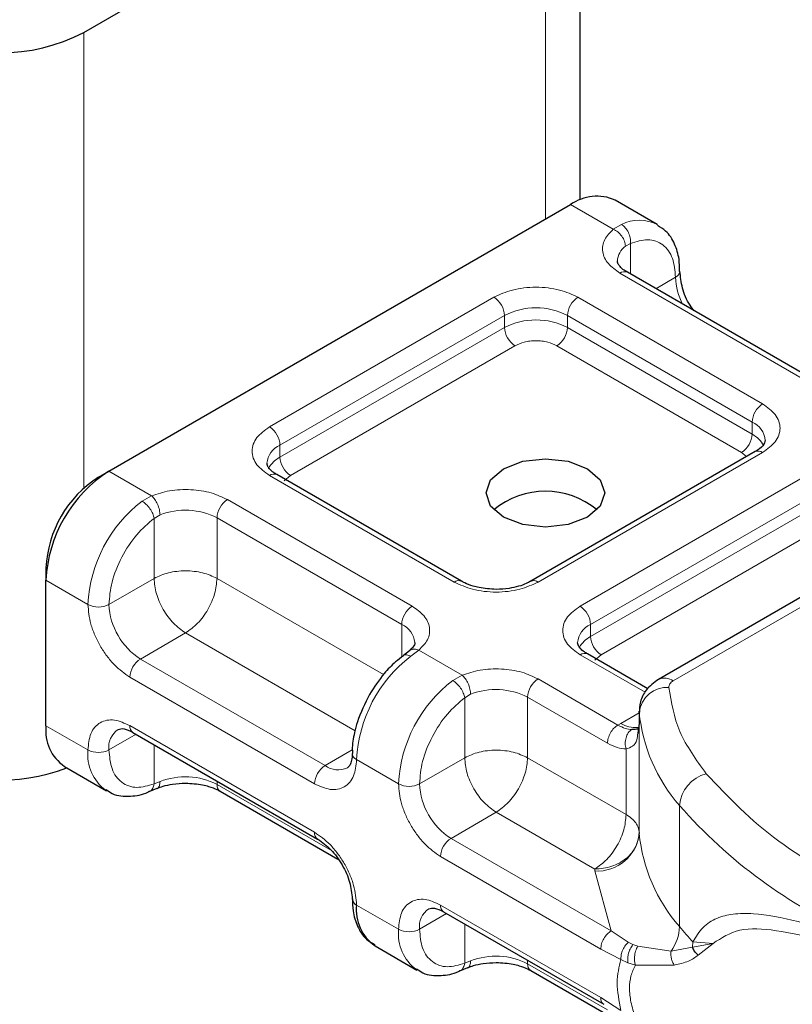
# Model space of a CAD drawing. Units: millimetres. Extents: x 0 to 420, y 0 to 297.
# Drawn here: x 47 to 49, y 20 to 22 of the extents above; entities that cross this region are included whole.
import ezdxf

# ---------------------------------------------------------------- set-up
doc = ezdxf.new("R2010")
doc.units = ezdxf.units.MM

msp = doc.modelspace()

# ---------------------------------------------------------------- linework, layer by layer
at = {"color": 7, "linetype": 'Continuous', "lineweight": 25}
for p, q in [((48.85715, 21.61023), (48.85715, 22.86056)), ((47.57039, 22.04415), (48.76703, 22.73496)), ((47.63566, 20.90728), (48.8323, 21.59809)), ((49.05646, 21.54671), (48.94768, 21.60951)), ((49.45794, 21.14621), (48.97928, 21.42254)), ((49.3107, 20.95781), (48.72883, 20.62191)), ((50.06181, 20.94601), (49.05975, 20.36754)), ((47.60846, 20.89157), (47.63566, 20.90728)), ((48.54972, 20.62191), (48.07106, 20.89823)), ((47.47248, 20.65605), (47.47248, 20.62464)), ((47.47248, 20.24778), (47.47248, 20.62464)), ((48.41452, 20.44175), (48.39883, 20.42957)), ((49.03227, 20.34334), (48.87608, 20.43351)), ((49.01002, 20.28522), (49.01002, 20.25381)), ((49.01013, 20.28235), (49.01002, 20.28522)), ((49.01003, 20.2533), (49.00632, 20.22845)), ((49.01003, 20.2533), (49.01036, 20.25057)), ((47.69802, 20.23019), (48.17668, 19.95387)), ((47.52028, 20.14212), (47.62907, 20.07932)), ((47.7402, 20.07721), (47.7605, 20.08553)), ((47.92382, 20.07789), (48.22919, 19.90161)), ((48.50303, 19.76547), (48.91828, 19.52575)), ((48.3253, 19.6774), (48.43408, 19.6146)), ((48.54521, 19.61249), (48.56551, 19.6208)), ((48.72883, 19.61317), (48.9357, 19.49375))]:
    msp.add_line(p, q, dxfattribs=at)
at = {"color": 8, "linetype": 'Continuous', "lineweight": 18}
for p, q in [((48.76703, 22.73496), (48.76703, 21.5604)), ((47.57039, 20.86331), (47.57039, 22.04415)), ((48.94275, 21.53432), (48.8323, 21.59809)), ((48.94275, 21.53432), (48.96385, 21.54658)), ((48.98725, 21.49759), (48.97427, 21.49019)), ((48.98725, 21.49759), (48.98725, 21.41794)), ((49.43871, 21.14431), (48.96006, 21.42063)), ((49.05293, 21.38002), (49.10427, 21.40965)), ((48.05183, 21.02193), (48.6337, 21.35783)), ((48.85127, 21.35783), (49.32993, 21.08151)), ((48.07903, 20.97482), (48.66089, 21.31073)), ((48.66089, 21.27932), (48.66089, 21.31073)), ((48.82407, 21.31073), (49.30273, 21.0344)), ((48.82407, 21.31073), (48.82407, 21.27932)), ((48.07903, 20.94342), (48.66089, 21.27932)), ((48.82407, 21.27932), (49.30273, 21.003)), ((48.68809, 21.23222), (48.10623, 20.89631)), ((49.27553, 20.95589), (48.79688, 21.23222)), ((49.30273, 21.003), (49.30273, 21.0344)), ((48.07903, 20.94342), (48.07903, 20.97482)), ((49.32993, 20.95591), (48.74806, 20.62001)), ((49.28842, 20.94495), (49.27553, 20.95589)), ((49.09821, 20.36373), (50.10027, 20.9422)), ((47.63566, 20.90728), (47.74611, 20.84352)), ((48.53049, 20.62001), (48.05183, 20.89633)), ((48.10623, 20.89631), (48.09002, 20.88255)), ((48.85685, 20.5572), (49.43871, 20.89311)), ((48.88404, 20.5101), (49.46591, 20.846)), ((47.72168, 20.8295), (47.74611, 20.84352)), ((47.94305, 20.83353), (48.4217, 20.5572)), ((48.88404, 20.47869), (49.46591, 20.8146)), ((47.76815, 20.79391), (47.75267, 20.78489)), ((47.75267, 20.62939), (47.75267, 20.78489)), ((47.91585, 20.78642), (48.39451, 20.5101)), ((47.91585, 20.78642), (47.91585, 20.62939)), ((49.4931, 20.76749), (48.91124, 20.43159)), ((47.47248, 20.62464), (47.58127, 20.56184)), ((47.75267, 20.62939), (47.63566, 20.56184)), ((47.91585, 20.62939), (48.34742, 20.38026)), ((47.83426, 20.48808), (47.71725, 20.42053)), ((48.27354, 20.23449), (47.83426, 20.48808)), ((48.39451, 20.42547), (48.39451, 20.5101)), ((48.88404, 20.47869), (48.88404, 20.5101)), ((48.43901, 20.44352), (48.41791, 20.42757)), ((48.43901, 20.44352), (48.55112, 20.37879)), ((48.1959, 20.1442), (47.71725, 20.42053)), ((49.02554, 20.33422), (48.85685, 20.4316)), ((48.91124, 20.43159), (48.89504, 20.41783)), ((48.16871, 20.0971), (47.69005, 20.37342)), ((48.5267, 20.36477), (48.55112, 20.37879)), ((48.74806, 20.3688), (48.95493, 20.24938)), ((48.55769, 20.32016), (48.57316, 20.32919)), ((48.55769, 20.16467), (48.55769, 20.32016)), ((48.72086, 20.3217), (48.72086, 20.16467)), ((48.72086, 20.3217), (48.92773, 20.20228)), ((48.96223, 20.2538), (49.01002, 20.28139)), ((49.01013, 19.9683), (49.01013, 20.28235)), ((47.47248, 20.24778), (47.58127, 20.18498)), ((47.69005, 20.2478), (48.16871, 19.97148)), ((48.95493, 20.24938), (48.96223, 20.2538)), ((49.01003, 20.2533), (49.01003, 19.97066)), ((47.706, 20.22558), (47.63566, 20.18498)), ((47.75267, 20.19864), (47.75267, 20.09704)), ((48.1959, 20.1442), (48.26653, 20.18498)), ((48.97624, 20.01725), (48.97624, 20.18741)), ((48.38628, 20.09712), (48.27749, 20.15992)), ((48.44067, 20.09712), (48.55769, 20.16467)), ((48.72086, 20.16467), (48.97624, 20.01725)), ((47.76815, 20.10299), (47.75267, 20.09704)), ((47.91585, 20.10444), (47.91585, 20.0955)), ((48.21233, 19.92435), (47.91585, 20.0955)), ((49.11428, 19.72714), (49.11428, 20.04119)), ((48.63928, 20.02335), (48.52226, 19.9558)), ((48.89465, 19.87593), (48.63928, 20.02335)), ((48.93751, 19.71609), (48.52226, 19.9558)), ((48.91031, 19.66898), (48.49507, 19.9087)), ((48.89485, 19.87121), (48.89465, 19.87593)), ((48.93751, 19.71609), (48.89485, 19.87121)), ((48.27749, 19.78306), (48.38628, 19.72025)), ((48.49507, 19.78308), (48.91031, 19.54336)), ((48.51101, 19.76086), (48.44067, 19.72025)), ((48.55769, 19.63231), (48.55769, 19.73392)), ((48.98182, 19.68658), (48.93751, 19.71609)), ((48.98182, 19.68658), (48.99378, 19.68043)), ((49.00641, 19.67605), (48.99378, 19.68043)), ((49.00641, 19.67605), (49.09247, 19.66343)), ((49.09247, 19.66343), (49.14807, 19.67392)), ((49.14908, 19.68742), (49.14807, 19.67392)), ((49.14807, 19.67392), (49.20187, 19.68374)), ((49.20187, 19.68374), (49.14908, 19.68742)), ((49.16308, 19.65318), (49.20187, 19.68374)), ((48.96283, 19.6419), (48.91031, 19.66898)), ((48.55769, 19.63231), (48.57316, 19.63827)), ((48.72086, 19.63971), (48.72086, 19.63078)), ((48.92773, 19.51136), (48.72086, 19.63078)), ((48.96283, 19.6419), (48.98093, 19.63318)), ((48.98093, 19.63318), (49.00009, 19.62693)), ((49.00009, 19.62693), (49.10095, 19.6275)), ((48.91031, 19.54336), (48.96283, 19.50981))]:
    msp.add_line(p, q, dxfattribs=at)
at = {"color": 7, "linetype": 'Continuous', "lineweight": 25, "flags": 128}
msp.add_lwpolyline([(48.87582, 20.91354), (48.90916, 20.88473), (48.92088, 20.85074), (48.90916, 20.81675), (48.87582, 20.78794), (48.8259, 20.76869), (48.76703, 20.76193), (48.70816, 20.76869), (48.65824, 20.78794), (48.62489, 20.81675), (48.61318, 20.85074), (48.62489, 20.88473), (48.65824, 20.91354), (48.70816, 20.9328), (48.76703, 20.93956), (48.8259, 20.9328), (48.87582, 20.91354)], dxfattribs=at)
at = {"color": 7, "linetype": 'Continuous', "lineweight": 25}
for centre, radius, start, end in [((47.35282, 22.46406), 0.47293, 242.60967, 297.39033), ((48.8999, 21.50373), 0.11607, 65.69288, 125.61758), ((47.82676, 20.60852), 0.35465, 122.60548, 177.39452), ((47.76771, 20.64261), 0.29554, 122.60548, 177.39452), ((48.76703, 20.64733), 0.20806, 50.02502, 129.97498), ((47.58556, 20.2353), 0.11376, 173.70115, 234.98667), ((47.35449, 20.58884), 0.48179, 242.93085, 290.8823), ((49.04856, 19.97117), 0.03853, 180.75937, 184.27194), ((48.28511, 19.80041), 0.01896, 185.00885, 246.30409), ((48.38923, 19.76997), 0.1125, 173.3195, 235.36832)]:
    msp.add_arc(centre, radius, start, end, dxfattribs=at)
at = {"color": 8, "linetype": 'Continuous', "lineweight": 18}
for centre, radius, start, end in [((49.01017, 21.45561), 0.10208, 62.06019, 116.98462), ((49.00317, 21.44968), 0.04976, 125.49602, 177.43606), ((48.97132, 21.40491), 0.01935, 65.69288, 125.61758), ((49.09617, 21.4274), 0.0195, 294.50833, 352.78635), ((49.26699, 21.41479), 0.16281, 181.80733, 207.38455), ((48.60185, 21.30804), 0.05911, 2.60548, 57.39452), ((48.88312, 21.30804), 0.05911, 122.60548, 177.39452), ((48.74248, 21.15326), 0.17735, 62.60967, 117.39033), ((48.74248, 21.12186), 0.17735, 62.60967, 117.39033), ((48.71994, 21.28201), 0.05911, 182.60548, 237.39452), ((48.76503, 21.28201), 0.05911, 302.60548, 357.39452), ((49.36178, 21.03172), 0.05911, 122.60548, 177.39452), ((49.28142, 20.98347), 0.05521, 3.65726, 67.30092), ((48.01998, 20.97214), 0.05911, 2.60548, 57.39452), ((49.24368, 21.00569), 0.05911, 302.60548, 357.39452), ((49.27072, 20.9411), 0.06969, 27.62279, 62.65911), ((48.10185, 20.92279), 0.05682, 113.68238, 175.13917), ((49.31866, 20.94018), 0.01935, 54.38242, 114.30712), ((48.11129, 20.88119), 0.07009, 117.40134, 151.63968), ((48.13808, 20.94611), 0.05911, 182.60548, 237.39452), ((48.0631, 20.8806), 0.01935, 65.69288, 125.61758), ((47.941, 20.54378), 0.36019, 127.50994, 177.1248), ((47.9749, 20.78373), 0.05911, 122.60548, 177.39452), ((47.83366, 20.62572), 0.1805, 62.91176, 111.28137), ((48.54162, 20.60545), 0.01832, 62.68726, 127.38793), ((48.73694, 20.60547), 0.0183, 52.5874, 117.56497), ((47.60846, 20.61433), 0.05912, 242.60967, 297.39033), ((47.8128, 20.56991), 0.17732, 182.60548, 237.39452), ((48.45355, 20.50741), 0.05911, 122.60548, 177.39452), ((48.825, 20.50741), 0.05911, 2.60548, 57.39452), ((48.37199, 20.45825), 0.05653, 4.94181, 66.51987), ((48.90687, 20.45806), 0.05682, 113.68238, 175.13917), ((48.9163, 20.41647), 0.07009, 117.40134, 151.63968), ((48.94309, 20.48138), 0.05911, 182.60548, 237.39452), ((47.7491, 20.37073), 0.05911, 122.60548, 177.39452), ((48.63723, 20.14185), 0.36019, 127.50994, 177.1248), ((48.86811, 20.41588), 0.01935, 65.69288, 125.61758), ((48.74601, 20.07905), 0.36019, 127.50994, 177.1248), ((48.77991, 20.31901), 0.05911, 122.60548, 177.39452), ((49.07568, 20.33228), 0.03869, 54.38253, 114.30585), ((48.63867, 20.161), 0.1805, 62.91176, 111.28137), ((49.08267, 20.2742), 0.073, 86.615, 173.59198), ((49.43819, 20.32414), 0.43009, 185.57595, 221.13822), ((47.69044, 20.19199), 0.05523, 123.65611, 187.29589), ((47.70835, 20.24547), 0.01844, 172.74417, 235.94365), ((48.9991, 20.31069), 0.0678, 237.05244, 276.00804), ((47.69688, 20.17345), 0.11618, 174.30719, 233.35463), ((47.60846, 20.23747), 0.05912, 242.60967, 297.39033), ((48.28453, 20.17682), 0.01831, 182.50661, 247.41455), ((48.22776, 20.09441), 0.05911, 122.60548, 177.39452), ((48.22956, 20.19), 0.05683, 233.69042, 295.14243), ((47.83366, 19.93481), 0.1805, 62.91176, 111.28137), ((49.20705, 20.03298), 0.09313, 104.52567, 174.94325), ((47.9347, 20.09342), 0.01896, 173.70115, 234.98667), ((48.41348, 20.14961), 0.05912, 242.60967, 297.39033), ((48.61781, 20.10518), 0.17732, 182.60548, 237.39452), ((50.10448, 20.90975), 1.31716, 221.25551, 246.17647), ((48.18694, 19.96913), 0.01838, 172.67587, 236.62779), ((48.55411, 19.90601), 0.05911, 122.60548, 177.39452), ((48.90132, 19.98052), 0.1095, 266.615, 353.59198), ((49.43819, 20.01009), 0.43009, 185.57595, 221.13822), ((48.51336, 19.78075), 0.01844, 172.74417, 235.94365), ((48.49545, 19.72727), 0.05523, 123.65611, 187.29589), ((49.00034, 19.73055), 0.11398, 323.92398, 358.28529), ((49.83984, 20.32786), 0.94197, 219.62242, 222.83474), ((48.50189, 19.70873), 0.11618, 174.30719, 233.35463), ((48.41348, 19.77274), 0.05912, 242.60967, 297.39033), ((48.63867, 19.47008), 0.1805, 62.91176, 111.28137), ((48.73971, 19.6287), 0.01896, 173.70115, 234.98667)]:
    msp.add_arc(centre, radius, start, end, dxfattribs=at)
for points, knots in [([(48.96006, 21.42063), (48.949, 21.42841), (48.92618, 21.44447), (48.91259, 21.47551), (48.9166, 21.50745), (48.93422, 21.52555), (48.94275, 21.53432)], [0, 0, 0, 0, 0.2422355, 0.5, 0.7577645, 1, 1, 1, 1]), ([(48.98725, 21.49759), (49.00257, 21.5021), (49.03424, 21.51141), (49.07304, 21.49675), (49.0994, 21.46243), (49.10268, 21.42686), (49.10427, 21.40965)], [0, 0, 0, 0, 0.2418289, 0.5, 0.7581711, 1, 1, 1, 1]), ([(48.6337, 21.35783), (48.64884, 21.36489), (48.67221, 21.37578), (48.71111, 21.38259), (48.74247, 21.38447), (48.77384, 21.3826), (48.81274, 21.37578), (48.83613, 21.36489), (48.85127, 21.35783)], [0, 0, 0, 0, 0.2394429, 0.3696359, 0.4999999, 0.6301929, 0.7605571, 1, 1, 1, 1]), ([(48.79688, 21.23222), (48.78931, 21.23574), (48.77762, 21.24119), (48.75817, 21.2446), (48.7425, 21.24554), (48.72681, 21.2446), (48.70736, 21.24119), (48.69566, 21.23574), (48.68809, 21.23222)], [0, 0, 0, 0, 0.239443, 0.3695502, 0.4999998, 0.6301073, 0.760557, 1, 1, 1, 1]), ([(49.32993, 21.08151), (49.34215, 21.07277), (49.36101, 21.05928), (49.37282, 21.03682), (49.37607, 21.01872), (49.37282, 21.00061), (49.36102, 20.97815), (49.34215, 20.96465), (49.32993, 20.95591)], [0, 0, 0, 0, 0.2394429, 0.3696359, 0.4999999, 0.6301929, 0.7605571, 1, 1, 1, 1]), ([(48.05183, 20.89633), (48.03961, 20.90507), (48.02075, 20.91856), (48.00894, 20.94102), (48.00569, 20.95912), (48.00894, 20.97723), (48.02074, 20.99969), (48.03961, 21.01319), (48.05183, 21.02193)], [0, 0, 0, 0, 0.2394429, 0.3696359, 0.4999999, 0.6301929, 0.7605571, 1, 1, 1, 1]), ([(47.74611, 20.84352), (47.7613, 20.84844), (47.79267, 20.85862), (47.84799, 20.86093), (47.90176, 20.85308), (47.92957, 20.83991), (47.94305, 20.83353)], [0, 0, 0, 0, 0.2422355, 0.5, 0.7577645, 1, 1, 1, 1]), ([(47.63566, 20.56184), (47.63724, 20.58088), (47.64052, 20.62023), (47.66688, 20.68499), (47.70569, 20.74445), (47.73736, 20.7717), (47.75267, 20.78489)], [0, 0, 0, 0, 0.24182894, 0.5, 0.75817106, 1, 1, 1, 1]), ([(48.74806, 20.62001), (48.73292, 20.61295), (48.70955, 20.60206), (48.67065, 20.59524), (48.63929, 20.59337), (48.60791, 20.59524), (48.56902, 20.60206), (48.54563, 20.61295), (48.53049, 20.62001)], [0, 0, 0, 0, 0.2394429, 0.3696359, 0.4999999, 0.6301929, 0.7605571, 1, 1, 1, 1]), ([(47.69005, 20.37342), (47.67637, 20.38301), (47.65525, 20.3978), (47.6299, 20.42808), (47.61259, 20.4543), (47.59853, 20.48241), (47.58498, 20.5195), (47.58273, 20.5452), (47.58127, 20.56184)], [0, 0, 0, 0, 0.2394429, 0.3696359, 0.4999999, 0.6301929, 0.7605571, 1, 1, 1, 1]), ([(48.4217, 20.5572), (48.43276, 20.54943), (48.45558, 20.53337), (48.46917, 20.50233), (48.46516, 20.47039), (48.44754, 20.45229), (48.43901, 20.44352)], [0, 0, 0, 0, 0.2422355, 0.5, 0.7577645, 1, 1, 1, 1]), ([(48.85685, 20.4316), (48.84463, 20.44034), (48.82576, 20.45384), (48.81396, 20.47629), (48.8107, 20.4944), (48.81395, 20.51251), (48.82576, 20.53496), (48.84463, 20.54846), (48.85685, 20.5572)], [0, 0, 0, 0, 0.23944295, 0.36963586, 0.49999992, 0.63019291, 0.76055705, 1, 1, 1, 1]), ([(48.4147, 20.44112), (48.41534, 20.44189), (48.41813, 20.44529), (48.4268, 20.44691), (48.43494, 20.44465), (48.43901, 20.44352)], [0, 0, 0, 0, 0.1285154, 0.5642577, 1, 1, 1, 1]), ([(48.41791, 20.42757), (48.41447, 20.42912), (48.40758, 20.43222), (48.40084, 20.43192), (48.39905, 20.42931), (48.39871, 20.42883)], [0, 0, 0, 0, 0.4482253, 0.8964505, 1, 1, 1, 1]), ([(48.55112, 20.37879), (48.56632, 20.38372), (48.59768, 20.39389), (48.653, 20.3962), (48.70678, 20.38836), (48.73459, 20.37518), (48.74806, 20.3688)], [0, 0, 0, 0, 0.2422355, 0.5, 0.7577645, 1, 1, 1, 1]), ([(48.44067, 20.09712), (48.44226, 20.11615), (48.44553, 20.15551), (48.47189, 20.22027), (48.5107, 20.27973), (48.54237, 20.30698), (48.55769, 20.32016)], [0, 0, 0, 0, 0.24182894, 0.5, 0.75817106, 1, 1, 1, 1]), ([(47.58127, 20.18498), (47.58273, 20.19993), (47.58498, 20.22302), (47.59853, 20.24448), (47.61258, 20.25635), (47.62989, 20.26259), (47.65524, 20.2636), (47.67637, 20.25401), (47.69005, 20.2478)], [0, 0, 0, 0, 0.2394429, 0.3696359, 0.4999999, 0.6301929, 0.7605571, 1, 1, 1, 1]), ([(48.99056, 20.23775), (48.98513, 20.23831), (48.97382, 20.23946), (48.96139, 20.24599), (48.95493, 20.24938)], [0, 0, 0, 0, 0.4796864, 1, 1, 1, 1]), ([(48.99056, 20.23775), (48.9889, 20.23654), (48.98559, 20.23413), (48.98014, 20.22721), (48.97526, 20.21643), (48.97357, 20.20414), (48.97426, 20.19432), (48.97558, 20.18972), (48.97624, 20.18741)], [0, 0, 0, 0, 0.1252292, 0.2500089, 0.5, 0.7499911, 0.8747708, 1, 1, 1, 1]), ([(49.00632, 20.22845), (49.00578, 20.22237), (49.00458, 20.20888), (48.99566, 20.19428), (48.9823, 20.18956), (48.97624, 20.18741)], [0, 0, 0, 0, 0.3093923, 0.6864422, 1, 1, 1, 1]), ([(47.75267, 20.09704), (47.73736, 20.09254), (47.70569, 20.08323), (47.66688, 20.09788), (47.64052, 20.1322), (47.63724, 20.16777), (47.63566, 20.18498)], [0, 0, 0, 0, 0.2418289, 0.5, 0.7581711, 1, 1, 1, 1]), ([(48.97624, 20.18741), (48.96848, 20.18809), (48.95296, 20.18944), (48.93614, 20.198), (48.92773, 20.20228)], [0, 0, 0, 0, 0.50000518, 1, 1, 1, 1]), ([(48.27749, 20.15992), (48.27603, 20.14497), (48.27378, 20.12188), (48.26023, 20.10042), (48.24618, 20.08855), (48.22887, 20.08231), (48.20352, 20.0813), (48.18239, 20.09089), (48.16871, 20.0971)], [0, 0, 0, 0, 0.2394429, 0.3696359, 0.4999999, 0.6301929, 0.7605571, 1, 1, 1, 1]), ([(47.74005, 20.07766), (47.74072, 20.07778), (47.74465, 20.07847), (47.74986, 20.08495), (47.75174, 20.09301), (47.75267, 20.09704)], [0, 0, 0, 0, 0.09285063, 0.54642531, 1, 1, 1, 1]), ([(47.76815, 20.10299), (47.76778, 20.09925), (47.76705, 20.09178), (47.76375, 20.08623), (47.76095, 20.086), (47.76056, 20.08597)], [0, 0, 0, 0, 0.4633906, 0.9267812, 1, 1, 1, 1]), ([(48.49507, 19.9087), (48.48139, 19.91828), (48.46027, 19.93308), (48.43491, 19.96335), (48.41761, 19.98957), (48.40354, 20.01768), (48.39, 20.05478), (48.38774, 20.08048), (48.38628, 20.09712)], [0, 0, 0, 0, 0.2394429, 0.3696359, 0.4999999, 0.6301929, 0.7605571, 1, 1, 1, 1]), ([(48.16871, 19.97148), (48.18239, 19.96189), (48.20351, 19.9471), (48.22886, 19.91682), (48.24617, 19.8906), (48.26023, 19.86249), (48.27378, 19.8254), (48.27603, 19.7997), (48.27749, 19.78306)], [0, 0, 0, 0, 0.2394429, 0.3696359, 0.4999999, 0.6301929, 0.7605571, 1, 1, 1, 1]), ([(48.38628, 19.72025), (48.38774, 19.73521), (48.39, 19.75829), (48.40354, 19.77975), (48.41759, 19.79162), (48.43491, 19.79787), (48.46026, 19.79888), (48.48139, 19.78929), (48.49507, 19.78308)], [0, 0, 0, 0, 0.2394429, 0.3696359, 0.4999999, 0.6301929, 0.7605571, 1, 1, 1, 1]), ([(49.14908, 19.68742), (49.15724, 19.7007), (49.17399, 19.72791), (49.20963, 19.7501), (49.25325, 19.7614), (49.32002, 19.76163), (49.42164, 19.74269), (49.52057, 19.71241), (49.57246, 19.69652)], [0, 0, 0, 0, 0.12009813, 0.24619403, 0.367409, 0.49581946, 0.73559313, 1, 1, 1, 1]), ([(49.20187, 19.68374), (49.22321, 19.69766), (49.2664, 19.72582), (49.36339, 19.71954), (49.47797, 19.69468), (49.5678, 19.66714), (49.61297, 19.6533)], [0, 0, 0, 0, 0.2428621, 0.4915018, 0.7442713, 1, 1, 1, 1]), ([(48.55769, 19.63231), (48.54237, 19.62781), (48.5107, 19.6185), (48.47189, 19.63315), (48.44553, 19.66748), (48.44226, 19.70305), (48.44067, 19.72025)], [0, 0, 0, 0, 0.2418289, 0.5, 0.7581711, 1, 1, 1, 1]), ([(48.98182, 19.68658), (48.97861, 19.68335), (48.9722, 19.67689), (48.96597, 19.6643), (48.96274, 19.6522), (48.9628, 19.64533), (48.96283, 19.6419)], [0, 0, 0, 0, 0.2798496, 0.5593252, 0.7796283, 1, 1, 1, 1]), ([(48.99378, 19.68043), (48.99115, 19.67679), (48.98589, 19.66951), (48.98144, 19.65606), (48.97974, 19.64349), (48.98054, 19.63662), (48.98093, 19.63318)], [0, 0, 0, 0, 0.2798496, 0.5593103, 0.7796195, 1, 1, 1, 1]), ([(49.00641, 19.67605), (49.00436, 19.67206), (49.00027, 19.66409), (48.99771, 19.64995), (48.99766, 19.63709), (48.99928, 19.63032), (49.00009, 19.62693)], [0, 0, 0, 0, 0.27984931, 0.55928834, 0.77960674, 1, 1, 1, 1]), ([(49.09247, 19.66343), (49.09223, 19.66033), (49.09176, 19.65413), (49.0933, 19.64454), (49.0962, 19.63532), (49.09937, 19.63011), (49.10095, 19.6275)], [0, 0, 0, 0, 0.2498755, 0.5, 0.7501245, 1, 1, 1, 1]), ([(49.10095, 19.6275), (49.11403, 19.63026), (49.13873, 19.63547), (49.15529, 19.64752), (49.16308, 19.65318)], [0, 0, 0, 0, 0.5295671, 1, 1, 1, 1]), ([(48.54506, 19.61294), (48.54573, 19.61306), (48.54967, 19.61375), (48.55488, 19.62022), (48.55675, 19.62828), (48.55769, 19.63231)], [0, 0, 0, 0, 0.0928153, 0.5464077, 1, 1, 1, 1]), ([(48.57316, 19.63827), (48.5728, 19.63453), (48.57207, 19.62705), (48.56877, 19.6215), (48.56596, 19.62128), (48.56558, 19.62125)], [0, 0, 0, 0, 0.4633906, 0.9267812, 1, 1, 1, 1]), ([(49.00009, 19.62693), (48.99579, 19.61812), (48.98744, 19.60098), (48.9838, 19.56797), (48.98744, 19.5311), (48.99579, 19.50509), (49.00009, 19.49172)], [0, 0, 0, 0, 0.2569013, 0.5, 0.7430987, 1, 1, 1, 1])]:
    msp.add_open_spline(points, degree=3, knots=knots, dxfattribs=at)
for points in [[(48.97427, 21.49019), (48.9738, 21.4945), (48.97285, 21.50311), (48.96556, 21.51644), (48.95514, 21.52791), (48.94688, 21.53218), (48.94275, 21.53432)], [(48.96385, 21.54658), (48.96736, 21.54402), (48.97437, 21.53891), (48.98248, 21.52602), (48.98752, 21.51139), (48.98734, 21.50219), (48.98725, 21.49759)], [(47.75267, 20.78489), (47.75177, 20.78891), (47.74995, 20.79696), (47.74241, 20.81014), (47.73254, 20.82202), (47.7253, 20.827), (47.72168, 20.8295)], [(47.74611, 20.84352), (47.749, 20.84066), (47.75477, 20.83495), (47.76206, 20.82167), (47.76715, 20.80708), (47.76782, 20.7983), (47.76815, 20.79391)], [(47.91585, 20.62939), (47.90393, 20.63486), (47.8801, 20.64579), (47.83426, 20.65046), (47.78843, 20.64579), (47.76459, 20.63486), (47.75267, 20.62939)], [(47.75267, 20.62939), (47.7539, 20.61634), (47.75635, 20.59023), (47.77522, 20.5482), (47.80219, 20.51084), (47.82357, 20.49567), (47.83426, 20.48808)], [(47.83426, 20.48808), (47.84495, 20.49567), (47.86634, 20.51084), (47.8933, 20.5482), (47.91217, 20.59023), (47.91462, 20.61634), (47.91585, 20.62939)], [(48.55769, 20.32016), (48.55678, 20.32419), (48.55497, 20.33223), (48.54743, 20.34542), (48.53756, 20.35729), (48.53032, 20.36228), (48.5267, 20.36477)], [(48.55112, 20.37879), (48.55401, 20.37593), (48.55979, 20.37022), (48.56707, 20.35694), (48.57217, 20.34235), (48.57283, 20.33358), (48.57316, 20.32919)], [(49.09821, 20.36373), (49.09645, 20.36258), (49.09291, 20.36028), (49.08934, 20.35613), (49.08711, 20.35168), (49.08703, 20.34861), (49.08698, 20.34707)], [(49.08698, 20.34707), (49.09331, 20.30834), (49.10596, 20.23088), (49.15778, 20.15905), (49.18369, 20.12314)], [(48.92773, 20.20228), (48.92814, 20.20663), (48.92896, 20.21533), (48.93524, 20.22934), (48.94423, 20.24179), (48.95136, 20.24685), (48.95493, 20.24938)], [(48.72086, 20.16467), (48.70895, 20.17013), (48.68511, 20.18106), (48.63928, 20.18574), (48.59344, 20.18106), (48.5696, 20.17013), (48.55769, 20.16467)], [(48.55769, 20.16467), (48.55891, 20.15162), (48.56137, 20.12551), (48.58023, 20.08347), (48.6072, 20.04612), (48.62858, 20.03094), (48.63928, 20.02335)], [(48.63928, 20.02335), (48.64997, 20.03094), (48.67135, 20.04612), (48.69832, 20.08347), (48.71719, 20.12551), (48.71964, 20.15162), (48.72086, 20.16467)], [(49.18369, 20.12314), (49.24117, 20.06263), (49.35613, 19.94161), (49.53274, 19.84858), (49.62104, 19.80206)], [(48.97624, 20.01725), (48.97501, 20.00419), (48.97256, 19.97809), (48.95369, 19.93605), (48.92672, 19.8987), (48.90534, 19.88352), (48.89465, 19.87593)], [(48.97624, 20.01725), (48.98123, 20.01402), (48.99122, 20.00757), (49.00166, 19.99601), (49.0086, 19.98361), (49.00955, 19.97497), (49.01003, 19.97066)], [(49.01003, 19.97066), (49.00829, 19.9583), (49.00482, 19.9336), (48.97814, 19.90233), (48.94, 19.88038), (48.90977, 19.87741), (48.89465, 19.87593)], [(48.91031, 19.66898), (48.91072, 19.67333), (48.91154, 19.68203), (48.91783, 19.69605), (48.92682, 19.7085), (48.93395, 19.71356), (48.93751, 19.71609)], [(48.96283, 19.50981), (48.95797, 19.53463), (48.94825, 19.58427), (48.95797, 19.62269), (48.96283, 19.6419)], [(48.91828, 19.52575), (48.91599, 19.52768), (48.91143, 19.53153), (48.91068, 19.53941), (48.91031, 19.54336)]]:
    msp.add_open_spline(points, degree=3, dxfattribs=at)
at = {"color": 7, "linetype": 'Continuous', "lineweight": 25}
for points, knots in [([(49.11477, 21.42501), (49.11464, 21.43558), (49.11433, 21.461), (49.10278, 21.49676), (49.08415, 21.52844), (49.06478, 21.53926), (49.0573, 21.54344)], [0, 0, 0, 0, 0.2082426, 0.5005842, 0.8070236, 1, 1, 1, 1]), ([(48.97982, 21.42272), (48.97681, 21.42437), (48.96804, 21.42921), (48.95934, 21.43797), (48.95383, 21.44674), (48.95374, 21.45012), (48.9537, 21.45188)], [0, 0, 0, 0, 0.1405341, 0.4093914, 0.6913364, 1, 1, 1, 1]), ([(49.15257, 21.3225), (49.14885, 21.32725), (49.13512, 21.34478), (49.11985, 21.38274), (49.11697, 21.41115), (49.11553, 21.42535)], [0, 0, 0, 0, 0.15688611, 0.57844254, 1, 1, 1, 1]), ([(49.33653, 20.9873), (49.33555, 20.98265), (49.33355, 20.97314), (49.31842, 20.96299), (49.3107, 20.95781)], [0, 0, 0, 0, 0.4894481, 1, 1, 1, 1]), ([(48.07159, 20.89841), (48.06859, 20.90007), (48.05982, 20.9049), (48.05112, 20.91367), (48.0456, 20.92244), (48.04552, 20.92581), (48.04548, 20.92757)], [0, 0, 0, 0, 0.1405341, 0.4093914, 0.6913364, 1, 1, 1, 1]), ([(48.63928, 20.60105), (48.6241, 20.60188), (48.60305, 20.60304), (48.57638, 20.61004), (48.56054, 20.6157), (48.55271, 20.62056), (48.55025, 20.62209)], [0, 0, 0, 0, 0.4410852, 0.6119981, 0.8781969, 1, 1, 1, 1]), ([(48.72814, 20.62211), (48.72468, 20.62002), (48.71628, 20.61497), (48.69715, 20.60843), (48.67103, 20.6024), (48.65065, 20.60153), (48.63928, 20.60105)], [0, 0, 0, 0, 0.16714962, 0.40516604, 0.66816167, 1, 1, 1, 1]), ([(48.42806, 20.46315), (48.42813, 20.46278), (48.42883, 20.45943), (48.42751, 20.45403), (48.41725, 20.44497), (48.41355, 20.44171)], [0, 0, 0, 0, 0.072784, 0.6664962, 1, 1, 1, 1]), ([(48.87661, 20.43369), (48.8736, 20.43534), (48.86483, 20.44018), (48.85613, 20.44894), (48.85062, 20.45771), (48.85054, 20.46109), (48.85049, 20.46285)], [0, 0, 0, 0, 0.1405341, 0.4093914, 0.6913364, 1, 1, 1, 1]), ([(48.39897, 20.42896), (48.39203, 20.42379), (48.37455, 20.41074), (48.34341, 20.37835), (48.32332, 20.34749), (48.3112, 20.32886)], [0, 0, 0, 0, 0.2067668, 0.5213843, 1, 1, 1, 1]), ([(49.05975, 20.36754), (49.04839, 20.35919), (49.02789, 20.34413), (49.01124, 20.31086), (49.01059, 20.28901), (49.01027, 20.27853)], [0, 0, 0, 0, 0.3929877, 0.7088098, 1, 1, 1, 1]), ([(48.3112, 20.32886), (48.29927, 20.30518), (48.28282, 20.27252), (48.27064, 20.2242), (48.26559, 20.19637), (48.26676, 20.17933), (48.26699, 20.17596)], [0, 0, 0, 0, 0.4652794, 0.641669, 0.9292769, 1, 1, 1, 1]), ([(47.65956, 20.23781), (47.66408, 20.23929), (47.67332, 20.24232), (47.68967, 20.23429), (47.69802, 20.23019)], [0, 0, 0, 0, 0.4894502, 1, 1, 1, 1]), ([(49.00886, 20.24154), (49.00823, 20.24067), (49.00707, 20.23908), (49.00041, 20.2378), (48.99384, 20.23777), (48.99056, 20.23775)], [0, 0, 0, 0, 0.37527132, 0.68777428, 1, 1, 1, 1]), ([(48.26581, 20.17599), (48.26588, 20.17255), (48.26607, 20.16254), (48.26283, 20.15062), (48.25799, 20.14146), (48.25511, 20.1397), (48.2536, 20.13878)], [0, 0, 0, 0, 0.1406461, 0.4095063, 0.691475, 1, 1, 1, 1]), ([(47.62823, 20.08259), (47.63341, 20.07877), (47.65142, 20.06549), (47.6904, 20.06394), (47.7231, 20.06846), (47.73894, 20.07701), (47.74019, 20.07768)], [0, 0, 0, 0, 0.168394, 0.5848691, 0.9671546, 1, 1, 1, 1]), ([(47.76075, 20.08536), (47.76569, 20.08727), (47.77768, 20.09192), (47.80265, 20.09735), (47.82294, 20.09825), (47.83426, 20.09875)], [0, 0, 0, 0, 0.2367639, 0.57421565, 1, 1, 1, 1]), ([(47.83426, 20.09875), (47.84944, 20.09792), (47.87049, 20.09676), (47.89715, 20.08976), (47.913, 20.0841), (47.92083, 20.07924), (47.92329, 20.07772)], [0, 0, 0, 0, 0.4410852, 0.6119981, 0.8781969, 1, 1, 1, 1]), ([(48.17667, 19.95387), (48.18841, 19.94554), (48.21188, 19.92888), (48.24148, 19.88788), (48.26219, 19.84174), (48.26488, 19.81308), (48.26623, 19.79876)], [0, 0, 0, 0, 0.2499991, 0.4999988, 0.7499991, 1, 1, 1, 1]), ([(48.26699, 19.79909), (48.26712, 19.78852), (48.26743, 19.76311), (48.27897, 19.72735), (48.29761, 19.69566), (48.31699, 19.68484), (48.32448, 19.68066)], [0, 0, 0, 0, 0.2081479, 0.5004596, 0.8068676, 1, 1, 1, 1]), ([(48.46457, 19.77308), (48.4691, 19.77456), (48.47833, 19.77759), (48.49468, 19.76957), (48.50303, 19.76547)], [0, 0, 0, 0, 0.4894502, 1, 1, 1, 1]), ([(49.16308, 19.65318), (49.15942, 19.65654), (49.15288, 19.66253), (49.14954, 19.67044), (49.14807, 19.67392)], [0, 0, 0, 0, 0.5594506, 1, 1, 1, 1]), ([(48.56576, 19.62063), (48.57071, 19.62255), (48.5827, 19.62719), (48.60766, 19.63262), (48.62795, 19.63353), (48.63928, 19.63403)], [0, 0, 0, 0, 0.2367639, 0.5742156, 1, 1, 1, 1]), ([(48.63928, 19.63403), (48.65445, 19.63319), (48.6755, 19.63204), (48.70217, 19.62504), (48.71801, 19.61937), (48.72584, 19.61452), (48.7283, 19.61299)], [0, 0, 0, 0, 0.4410852, 0.6119981, 0.8781969, 1, 1, 1, 1]), ([(48.43325, 19.61787), (48.43843, 19.61404), (48.45643, 19.60076), (48.49541, 19.59922), (48.52812, 19.60374), (48.54395, 19.61228), (48.54521, 19.61296)], [0, 0, 0, 0, 0.168394, 0.5848691, 0.9671546, 1, 1, 1, 1])]:
    msp.add_open_spline(points, degree=3, knots=knots, dxfattribs=at)

doc.saveas('drawing.dxf')
